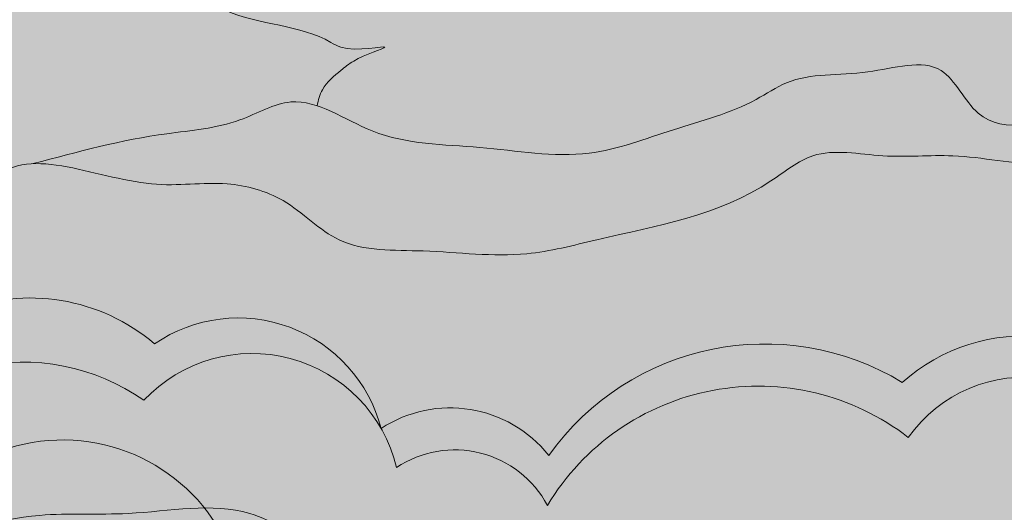
# Model space of a CAD drawing. Units: millimetres. Extents: x -386 to -281, y 73 to 178.
# Drawn here: x -371 to -369, y 153 to 154 of the extents above; entities that cross this region are included whole.
import ezdxf

# ---------------------------------------------------------------- set-up
doc = ezdxf.new("R2010")
doc.units = ezdxf.units.MM
doc.header["$MEASUREMENT"] = 0
for name, color, linetype, lineweight in [('0.1', 7, 'Continuous', 9), ('TEXTURA LINEAS BLANCAS', 255, 'Continuous', 13), ('texturas s{olidas', 253, 'Continuous', 9)]:
    doc.layers.add(name, color=color, linetype=linetype, lineweight=lineweight)

# ---------------------------------------------------------------- blocks, each defined once
blk = doc.blocks.new('NUBES')
at = {"layer": 'texturas s{olidas'}
h = blk.add_hatch(color=151, dxfattribs=at)
h.set_gradient(color1=(127, 191, 255), rotation=89.99999999999996, one_color=1, tint=1, name='CYLINDER')
edge = h.paths.add_edge_path()
edge.add_spline(control_points=[(-0.0001425954216074, 5.72154734755e-05), (-0.1304271485120125, 0.0525992431401505), (-0.0561883866150765, 1.035864400676473), (-0.4597456127289661, 1.178891965055981), (-0.5930419074254587, 1.183369822836879)], knot_values=[0.5644684363304818, 0.5644684363304818, 0.5644684363304818, 0.5644684363304818, 0.5872984147072132, 0.596130632897232, 0.596130632897232, 0.596130632897232, 0.596130632897232], degree=3, periodic=0)
edge.add_spline(control_points=[(-0.5930419074254587, 1.183369822836879), (-0.8682400627872084, 1.192614627459988), (-1.488974021831268, 0.9506092441220062), (-2.091168843708941, 1.06491598181833), (-2.638730514245365, 0.9178886703348323), (-3.039532827536503, 0.4716663966624992), (-3.770965114988142, 0.5080923567705327), (-4.453154112629587, 0.4097705627409596), (-5.386522950961534, 0.6580594827166806), (-6.202226703441168, 0.788253239005485), (-6.85487069570149, 1.332757397954877), (-7.389489961342861, 1.214116417822879), (-7.993370193239571, 1.279587764016866), (-8.79729473725024, 1.090075088695812), (-10.04971474754154, 1.543072633528366), (-11.00181273421742, 0.7192554898721255), (-11.87384332559543, 0.7322206857525089), (-12.26499406955565, 0.7875118145536248), (-12.82343861776792, 1.019838803268044), (-13.42257400055655, 1.148306284962359), (-14.05671877592431, 1.074181944986889), (-14.39231577366513, 1.176713680986267), (-14.54781836872121, 1.224222899276353)], knot_values=[0.596130632897232, 0.596130632897232, 0.596130632897232, 0.596130632897232, 0.6143652744466659, 0.6272666371768559, 0.6372434127447212, 0.6489048437902297, 0.6633662802523786, 0.6810520363072441, 0.6932344015599706, 0.7246203378949394, 0.7329764229747531, 0.7449227788710238, 0.7568681602703242, 0.7722258691956321, 0.7967116711401693, 0.8359929981703217, 0.84029345241387, 0.8523914155288114, 0.8610039520979634, 0.8789972332510047, 0.8909426146505325, 0.9012568597288154, 0.9012568597288154, 0.9012568597288154, 0.9012568597288154], degree=3, periodic=0)
edge.add_spline(control_points=[(-14.54781836872121, 1.224222899275672), (-14.09162349946768, 1.356084321229784), (-13.528241006097, 1.518927925326235), (-12.81531914015727, 1.384599816363843), (-12.4358519068013, 1.171347756070758), (-12.00382650227072, 1.203547836583195), (-11.61755590750908, 1.078058221661591), (-10.86159361889269, 1.081326237558924), (-10.0659111399475, 1.821954167899605), (-9.023082525083963, 1.611491064693779), (-8.16624460151229, 1.360600034974934), (-7.870343387811543, 2.080296495672938), (-7.220869762064919, 1.861115007441185), (-6.716240907097813, 1.921315262301675), (-6.251082961492668, 1.605321634658479), (-5.708191528314956, 1.470803594046173), (-4.986347516882116, 1.186987357808219), (-4.162225925884627, 1.342734794103307), (-3.426262607616536, 1.331601391677168), (-3.006980823856564, 1.597363652732838), (-2.861437567088841, 1.64575375340155)], knot_values=[0, 0, 0, 0, 0.0296756643552192, 0.0366482635024983, 0.0459608023488614, 0.0568540316297705, 0.0633663865380521, 0.0718415849416823, 0.1041463964579996, 0.1228415285209654, 0.1406231783737688, 0.1502959977549985, 0.162776648331853, 0.1767939638656408, 0.182692489082163, 0.1977365372021517, 0.2126448127760808, 0.231328788394247, 0.249908798447295, 0.2598764715294186, 0.2598764715294186, 0.2598764715294186, 0.2598764715294186], degree=3, periodic=0)
edge.add_spline(control_points=[(-2.861437567088841, 1.645753753400867), (-2.87206980230394, 1.690352023965033), (-2.899595358329406, 1.805811489420874), (-3.035279730110004, 1.913508784061034), (-3.173992081650681, 2.032698110882336), (-3.593103139282333, 2.166862107031249), (-3.114405508361529, 2.061666435560709), (-2.761330168248264, 2.293239785993478), (-2.292325029291305, 2.29010601847119), (-1.865742132588934, 2.555537230299759), (-1.507270342278046, 2.737064120683953), (-1.062612439591362, 2.691409565747449), (-0.6212466389823704, 2.966452284689636), (-0.1964670029793751, 2.87360787268858), (0.2570327831267605, 2.770321266404266), (0.4894797699063247, 3.077681636303281), (1.259031934099311, 3.051990768487311), (1.994022033732676, 3.243211994757871), (2.851996167517425, 3.308166435354733), (3.197017965758618, 3.554300905163471), (3.610210200517372, 3.681731700528303), (4.062339508766854, 3.299306114092928), (4.680905797153624, 3.171521998039223), (5.493595875345929, 3.057335405071626), (6.102854302388092, 2.749066124694536), (6.783910455477664, 2.727457198012983), (7.230623170270064, 2.783178097366259), (7.722946522547432, 2.712611229400522), (7.941550402520419, 2.26210865307223), (8.69532101342429, 2.381356191051394), (9.463393899494804, 2.075823870278838), (9.768088260532068, 2.559892712373539), (9.966525530633588, 2.793279326554226), (10.33149323343105, 2.696000585026524), (10.44795748681986, 2.319087800392479), (10.91165178403798, 2.196457667771254), (11.33381090981311, 2.240991571200194), (11.8065070946966, 2.410147174616211), (12.24488250942659, 2.236918480384929), (12.93364427369579, 2.307275247152003), (13.43083136800692, 1.98314942021494), (14.05196370113617, 1.925506106770284), (14.27158483793209, 2.243253168471654), (14.72429445624857, 2.084393091863944), (15.21515449010849, 1.989158833450119), (15.86869201586501, 1.760325032480634), (16.48853350924969, 1.50817569689377), (17.04252739965294, 1.672561195461298), (17.44866469297494, 1.601503392240146), (18.42726984024557, 1.432740327545728), (19.5191929558041, 1.5768717169002), (20.78750004922222, 1.23020243556425), (21.58151321850028, 1.226019675692214), (22.31129501226632, 1.216771693174905), (22.88846334811251, 1.386408121040801), (23.51919262299452, 1.161190841218284), (24.34370793147173, 0.9276621749485228), (24.92265984872938, 0.6454466802877051), (25.24795978814291, 0.4868762004618361)], knot_values=[0, 0, 0, 0, 0.0028902653004229, 0.0074825432106144, 0.0101676604150254, 0.0159662284937591, 0.0234805730827853, 0.0253466378673659, 0.0440985583729005, 0.0502607846454294, 0.0575500045022006, 0.0693575090561728, 0.0774189218743865, 0.0891367547274728, 0.0962462552096862, 0.1050500630597076, 0.1096607885472397, 0.1438982244439905, 0.1549506256518749, 0.1629782657520161, 0.1710841522868861, 0.180045032227079, 0.1979990934685614, 0.2111800652173561, 0.2325707441488888, 0.2405131283785781, 0.2542949251299017, 0.26209318292344, 0.270064132597325, 0.2818716371512972, 0.3062998277891537, 0.3104713713139299, 0.3175772624380808, 0.3240577306167856, 0.3300738957651162, 0.3409259084477178, 0.3505637793222926, 0.3578544217569776, 0.3721456463493027, 0.378824847206964, 0.4014159857327128, 0.4089418924955627, 0.4152008821451761, 0.4223469783597566, 0.4357113773457039, 0.4489106875767149, 0.4665274226042515, 0.4766240290252302, 0.4846001571906044, 0.4926296435537465, 0.5403839498706172, 0.5529262281199362, 0.5763962856165376, 0.590915805675181, 0.5995950708566827, 0.6140323951174074, 0.6320200907833456, 0.6550886919435853, 0.6550886919435853, 0.6550886919435853, 0.6550886919435853], degree=3, periodic=0)
edge.add_spline(control_points=[(25.24795978814291, 0.4868762004618361), (24.96128276179979, 0.4150194801412681), (24.37783152999737, 0.2687751419790629), (23.46673925484129, 0.2616323287822979), (22.63386755414649, -0.0025668507131513), (22.03950101436431, 0.333008098165692), (21.36576594431744, 0.3455799374420962), (20.78204592088014, 0.4945234690461576), (19.99317799088158, 0.6441366896541468), (19.49994763593486, 1.075571484977329), (18.88531754353335, 0.9157505271776925), (18.6881259458105, 0.6308123558319494), (18.08259981622541, 0.3939302527116979), (17.43923344010091, 1.004123781476718), (16.46738228514687, 0.8613050876134591), (15.51947396565674, 0.9046481461459734), (14.44010947915967, 0.9051311194550636), (13.49567971007173, 0.8592908802960437), (12.65297639612436, 0.8080390679292007), (11.99110766726971, 1.061630193415908), (11.19513058344591, 1.129596018407653), (10.89982782953757, 0.4432019573622484), (10.13265022382143, 0.7279935810949496), (9.531342896670141, 1.093032179322334), (8.64534785570413, 1.555767955387636), (8.228149289472185, 0.934141685239524), (7.725939813144804, 0.9353544303982062), (7.332277956536129, 1.137330581471529), (6.887266269699237, 1.357926789622978), (6.158336494211082, 1.446611749902444), (5.293940234925456, 1.181048554360813), (4.365227211066438, 1.343735218906658), (3.490813134618178, 1.25097931247933), (2.64605771710319, 0.8954746296113854), (1.728587781309215, 0.5855176990521616), (0.6867988959022568, 1.014016370092349), (0.1285059941353666, -0.0512997209674495), (5.62970399e-08, -2.24736709e-08)], knot_values=[0, 0, 0, 0, 0.0188287740011493, 0.0383207246299307, 0.0587776779255095, 0.0710432068642401, 0.0798244050197312, 0.1015080579151416, 0.1095043270973404, 0.1312950263047542, 0.1383544782817632, 0.1472911507863239, 0.1525121202940729, 0.1779651421099882, 0.1925114553871393, 0.21384611315988, 0.2390602425716591, 0.2613865282074284, 0.274963217198835, 0.2918981135474535, 0.3084981172183766, 0.3174328246834582, 0.33210858097737, 0.3485905566085117, 0.3704680998780029, 0.3794047723825266, 0.3910824682099572, 0.3984668208385421, 0.408015855415358, 0.4226906457434149, 0.4442233243296414, 0.4646113882208481, 0.4821737845318301, 0.4996548707427185, 0.5235401406105226, 0.5419649510297418, 0.5644601082503921, 0.5644601082503921, 0.5644601082503921, 0.5644601082503921], degree=3, periodic=0)
edge.add_arc((-0.5693224912828329, -1.418694053341595), 1.528666384815103, 5.7510940714875005, 68.13438651207417, ccw=False)
edge.add_arc((1.278999712646964, -1.748646771821426), 0.5835909835642629, 10.364379711797426, 124.1197240395409, ccw=False)
edge.add_arc((2.175849410154225, -2.905166689018415), 1.302152448748792, -20.12389846154298, 104.3522478014379, ccw=False)
edge.add_spline(control_points=[(3.398506529566475, -3.353174019464574), (3.439484003360576, -3.527582521825422), (3.516123460670085, -3.853775713688547), (3.039528397505591, -3.677706375093293), (3.003615546022046, -3.376089646143666), (2.660007093014995, -3.053138139985321), (2.415873277652622, -2.504841716195981), (1.705307426012609, -2.467221553541773), (0.9856877004099258, -2.592251131402008), (0.3387385523868716, -1.850386197332509), (-0.535643762078621, -1.583620392292573), (-1.43251485582948, -1.646645590599973), (-2.240284064937326, -1.47812703095235), (-2.872820498178271, -1.919188255760104), (-3.478818491432888, -2.28872213015046), (-4.479962505333901, -1.922847775024876), (-5.510062748774203, -2.341446201129883), (-6.652203886890218, -1.801417627338421), (-7.761587516701637, -1.803593361560839), (-8.925068215929059, -1.763708593381235), (-10.05866610249359, -1.507353022915026), (-11.08519606746279, -0.9538399160235258), (-11.91081656594417, -0.7635029093837602), (-12.30666047636146, -0.6722457941073117)], knot_values=[0, 0, 0, 0, 0.0083658187905887, 0.0156464455396962, 0.0205366979866578, 0.0271396968461327, 0.0450550608529623, 0.0539811922080145, 0.0702302690265803, 0.0890613778740538, 0.1113168910150544, 0.1264495221072479, 0.1471692724184208, 0.1602646272090036, 0.1746882299431974, 0.1899451151038657, 0.2239862178013039, 0.2391709520104916, 0.2682641361152378, 0.293969328342307, 0.3139120917069596, 0.3420654306168325, 0.3679959444577194, 0.3679959444577194, 0.3679959444577194, 0.3679959444577194], degree=3, periodic=0)
edge.add_arc((-11.14383694097546, -3.322461120764613), 2.894097415792263, 60.27613697988471, 113.69021719959619, ccw=False)
edge.add_arc((-8.513694028858026, -1.659471982851014), 1.46680610551312, 48.2726012405555, 144.570067891903, ccw=False)
edge.add_arc((-6.438836011827563, -2.376387827500479), 2.118686707483085, 35.43720382095319, 121.2326816843356, ccw=False)
edge.add_arc((-3.925388267829703, -1.774014493732633), 1.005837517219235, 56.71735870971821, 141.5062198880891, ccw=False)
edge.add_arc((-2.23075548760937, -1.230266307827946), 1.180653627984233, 55.53992219396332, 165.4251287759805, ccw=False)
edge.add_arc((-0.5693224912828329, -1.418694053339605), 1.528666384815103, 68.91408447955502, 130.5291936057384, ccw=False)
h = blk.add_hatch(color=151, dxfattribs=at)
h.set_gradient(color1=(127, 191, 255), rotation=89.99999999999996, one_color=1, tint=1, name='CYLINDER')
h.paths.add_polyline_path([(39.07495034844578, 0.1675327454285025, -0.4880198158969764), (41.08856045792845, 1.173600446854947, 0.7479090243193331), (39.02556095005184, 1.113442779398041, 0.8411642516263935), (36.17783701159533, 1.337758839211744, 0.6757046014001477), (34.35419824366363, 0.6397939774929569, 0.5262617804621775), (32.57428865417661, -0.7439066146623646, 0.7455488105207897), (30.18380668210421, -1.455965447822904, -0.5376874206639771), (32.77806846373187, -1.101418825011478, -0.6564998042306345), (34.56918714341873, 0.1487312817308748, -0.8859826275074837), (36.18979421839004, 0.2367584086446186, -1.05112393993115)])
h = blk.add_hatch(color=151, dxfattribs=at)
h.set_gradient(color1=(127, 191, 255), rotation=89.99999999999996, one_color=1, tint=1, name='CYLINDER')
h.paths.add_polyline_path([(-3.373415244951046, -0.9331608245011012, 0.3878185243556704), (-4.712632881774993, -1.147951374825764, 0.3928799723544157), (-7.537406484296866, -0.5647652725839408, 0.4467848179873235), (-9.708884401806925, -0.8091543224552424, 0.2373765000759499), (-12.30666047636669, -0.6722457941100402, -0.2654434016380711), (-9.598992381847554, -1.322665162924292, -0.6220620637303572), (-7.585379392681942, -1.00407646469955, -0.4485984041282796), (-4.701616226604641, -1.54751936024428, -0.442583507911625), (-3.496789809737151, -1.244677535609864, -0.0708543798209643)])
h.paths.add_polyline_path([(-3.373415244951046, -0.9331608245016696, -0.503892932718737), (-1.477001055108416, -0.7069591353596252, -0.4451853306389002), (0.9516495117384238, -1.265510888178084, 0.6054909269268746), (-1.562704037464411, -0.2567930163453411, 0.5199306019628334)])
h = blk.add_hatch(color=151, dxfattribs=at)
h.set_gradient(color1=(127, 191, 255), rotation=89.99999999999996, one_color=1, tint=1, name='CYLINDER')
edge = h.paths.add_edge_path()
edge.add_arc((-2.341476448376965, -1.522044071016637), 1.188141893000485, 43.31560115649537, 166.4999841855145)
edge.add_arc((-3.961646424460241, -1.943353828247493), 0.8391902252437343, 56.362626745483, 151.8561912793311)
edge.add_arc((-6.385406918219927, -2.559481225972943), 1.964489223910238, 31.0059586916077, 127.6496713250904)
edge.add_arc((-8.513694028855411, -1.659471982851639), 1.136358811710165, 35.22231350136401, 162.7590178302778)
edge.add_arc((-11.52224225053896, -3.367909259756001), 2.807474572108923, 46.76075709242257, 106.2246070496319)
edge.add_spline(control_points=[(-12.30666047636146, -0.6722457941073117), (-11.91081656594417, -0.7635029093837602), (-11.08519606746279, -0.9538399160235258), (-10.05866610249359, -1.507353022915026), (-8.925068215929059, -1.763708593381235), (-7.761587516701637, -1.803593361560839), (-6.652203886890218, -1.801417627338421), (-5.510062748774203, -2.341446201129883), (-4.479962505333901, -1.922847775024876), (-3.478818491432888, -2.28872213015046), (-2.872820498178271, -1.919188255760104), (-2.240284064937326, -1.47812703095235), (-1.43251485582948, -1.646645590599973), (-0.535643762078621, -1.583620392292573), (0.3387385523868716, -1.850386197332509), (0.9856877004099258, -2.592251131402008), (1.705307426012609, -2.467221553541773), (2.415873277652622, -2.504841716195981), (2.660007093014995, -3.053138139985321), (3.003615546022046, -3.376089646143666), (3.039528397505591, -3.677706375093293), (3.516123460670085, -3.853775713688547), (3.439484003360576, -3.527582521825422), (3.398506529566475, -3.353174019464574)], knot_values=[0, 0, 0, 0, 0.025930513840887, 0.0540838527507598, 0.0740266161154125, 0.0997318083424817, 0.1288249924472279, 0.1440097266564155, 0.1780508293538537, 0.1933077145145221, 0.2077313172487158, 0.2208266720392986, 0.2415464223504715, 0.2566790534426651, 0.2789345665836657, 0.2977656754311391, 0.3140147522497049, 0.3229408836047572, 0.3408562476115867, 0.3474592464710616, 0.3523494989180232, 0.3596301256671308, 0.3679959444577194, 0.3679959444577194, 0.3679959444577194, 0.3679959444577194], degree=3, periodic=0)
edge.add_arc((1.863195262866724, -3.478566082494922), 1.540423271418035, 4.669102349250822, 118.1267923719347)
edge.add_arc((2.175849410154225, -2.905166689018415), 1.302152448748792, 104.3522478014379, 142.9197931827522, ccw=False)
edge.add_arc((1.278999712646964, -1.748646771821426), 0.5835909835642629, 10.36437971179742, 124.1197240395408)
edge.add_arc((-0.5141734974915835, -2.079777537160679), 1.676802692636225, 29.05223043928858, 125.043937932705)
at = {"layer": 'TEXTURA LINEAS BLANCAS'}
blk.add_lwpolyline([(41.08856045792845, 1.173600446854889, 0.7479090243193331), (39.02556095005184, 1.113442779398041, 0.8411642516263939), (36.17783701159533, 1.337758839211744, 0.6757046014001478), (34.35419824366363, 0.6397939774929569, 0.5262617804621775), (32.57428865417661, -0.7439066146623646, 0.7455488105328484), (30.18380668210011, -1.455965447849959, 0.7455488105328484)], format="xyb", dxfattribs=at)
for centre, radius, start, end in [((-0.5693224912828329, -1.418694053340344), 1.528666384815123, 5.751094071437487, 130.5291936057507), ((-2.23075548760937, -1.230266307828628), 1.180653627984764, 55.53992219397303, 165.4251287759494), ((-8.513694028858026, -1.659471982851014), 1.466806105513053, 48.27260124057236, 144.5700678919013), ((-6.438836011827563, -2.376387827501048), 2.118686707483323, 35.43720382092337, 121.2326816843181), ((-2.341476448376965, -1.522044071016637), 1.188141893000925, 43.31560115649042, 166.4999841855157), ((-0.5141734974915835, -2.079777537159998), 1.676802692636311, 29.05223043930625, 125.0439379327211), ((-8.513694028858026, -1.659471982851014), 1.136358811710125, 35.22231350107445, 162.7590178302675), ((-6.385406918217198, -2.559481225972319), 1.964489223910026, 31.0059586916324, 127.6496713251454), ((-3.925388267827087, -1.774014493733259), 1.005837517219079, 56.71735870988541, 141.5062198882348), ((-3.961646424457626, -1.943353828248175), 0.8391902252436086, 56.36262674563771, 151.8561912793778)]:
    blk.add_arc(centre, radius, start, end, dxfattribs=at)
for points in [[(25.24795978814291, 0.4868762004617794), (24.26225541823169, 0.928036106850584), (23.46158445991887, 1.188813981977089), (22.80019037675902, 1.32791227879909), (22.39987770744119, 1.258374559992375), (21.72105690750413, 1.223605700590211), (20.62454234116012, 1.293143419394366), (20.05014498282253, 1.414845856909892), (17.81829350464659, 1.543383198410763), (17.44699495017221, 1.601948496104793), (17.07565077601066, 1.640992027898164), (16.6066348725044, 1.582426730206745), (15.80537085839091, 1.777644389181489), (15.21911238392954, 1.972862048156228), (14.61328306785843, 2.129036175335043), (14.28103495724076, 2.168079707131028), (14.04654981533076, 1.992383814054278), (13.69477648277939, 1.972862048156228), (12.67855254869005, 2.265688536618311), (12.36587527968231, 2.265688536618311), (11.70142467813366, 2.343775600207774), (11.36917656752666, 2.265688536618311), (10.91968588595387, 2.226645004822384), (10.45066998244738, 2.421862663797127), (10.29433134794908, 2.656123854567852), (10.00117930087481, 2.734210918157259), (9.747123317355317, 2.519471493284469), (9.629880746400431, 2.363297366105712), (8.487655263275428, 2.307840921061369), (7.940447232681887, 2.38592798465072), (7.686391249162169, 2.659232707214869), (7.334617916610568, 2.756841536702208), (6.689738156671864, 2.737319770804219), (6.318439602197371, 2.756841536702208), (5.360836953574676, 3.04966802516435), (4.755007637503581, 3.166798620549741), (3.953743623389982, 3.420581577215783), (3.582445068904804, 3.615799236190468), (3.211100894743481, 3.537712172601231), (2.878898403812399, 3.362016279524481), (2.370786436762384, 3.264407450037081), (0.7798001869158498, 3.070355610806586), (0.5648402669397683, 3.05083384490865), (0.2130669343881664, 2.836094420035864), (-0.1191811762295174, 2.855616185933852), (-0.666343587136339, 2.894659717727222), (-1.018116919687827, 2.758007356446509), (-1.565324950281706, 2.679920292857103), (-1.878002219289442, 2.543267931573723), (-2.132058202809159, 2.406615570292955), (-2.972418280466286, 2.152832613624241), (-3.050564787877533, 2.113789081830985), (-3.402338120429022, 2.113789081830985), (-3.154212694971307, 2.003699123325418), (-3.052800152073813, 1.929429547916186), (-2.90412562338497, 1.774146929951371), (-2.861437567088841, 1.645753753400867)], [(-14.54781836872121, 1.224222899275672), (-13.17589780982291, 1.442802671540333), (-12.85624073018005, 1.37673955275261), (-12.44844643376723, 1.222599895320909), (-11.94147495865343, 1.167554916068182), (-11.64385218319762, 1.101491797283074), (-11.24709784871663, 1.101491797283074), (-9.847349286587134, 1.674000728080955), (-8.976606503769403, 1.585924189437035), (-8.144184249979048, 1.586678543386938), (-7.846607094199271, 1.927989417644198), (-7.262447124905862, 1.916971278109143), (-6.612184243029787, 1.828894739465225), (-6.369715657566303, 1.696768501892504), (-5.708412813758741, 1.454552305814159), (-5.036070008019462, 1.267381088988599), (-4.162590044546277, 1.312870918189559), (-3.302887223659921, 1.444997155762336), (-2.652624341794648, 1.676195212303014), (-2.244830045382173, 1.533073694406254), (-1.660670076077963, 1.422983735903468), (-0.5930419061882048, 1.18336982279561)], [(25.24795978814291, 0.4868762004617794), (24.38538292757221, 0.3054883639328523), (23.47741448798706, 0.214783016061574), (22.52405446936564, 0.1241005274013105), (21.97926428167284, 0.3054883639328523), (21.57069445074376, 0.3508410378672124), (20.57194285309652, 0.5322288743960826), (20.20876460119371, 0.6229342222675314), (19.25535896290648, 0.9857327545364568), (18.93757229002904, 0.8950274066677932), (18.61978561715159, 0.6229342222675314), (18.3928277220125, 0.5322288743960826), (17.257855767612, 0.8950274066677932), (16.57689084283129, 0.8950274066677932), (15.57813924518405, 0.8950274066677932), (14.39777571174727, 0.8950274066677932), (13.35358691539795, 0.8496747327307614), (12.71801356965352, 0.8496747327307614), (11.94626548682186, 1.031085428473488), (11.17447178431371, 0.9403800806021536), (10.9021223101488, 0.6229342222675314), (10.22111176569206, 0.713639570136195), (9.54014684092226, 1.076438102407847), (8.541395243274792, 1.303178612871079), (8.223608570397573, 1.031085428473488), (7.678818382715463, 0.9857327545364568), (7.361031709837903, 1.121790776342209), (6.952461878909048, 1.303178612871079), (6.271496954139137, 1.39388396074247), (5.272699736805066, 1.257825938936774), (4.3193397181941, 1.303178612871079), (3.502200056336618, 1.21247326500247), (2.730406353828354, 0.9403800806021536), (1.634941040056899, 0.7162683793636121), (0.7724097991737155, 0.7162683793636121), (-0.0001425032509133, 5.71783019723e-05), (-0.2717789971756019, 1.033714237698289), (-1.538819917701855, 1.021850307368936), (-2.142778826996845, 1.021850307368936), (-2.590171003412248, 0.8877810368908285), (-3.037563179817198, 0.5749527391056973), (-3.708628634591605, 0.4855732254536635), (-4.536260822256164, 0.4632397766474698), (-5.095512447689428, 0.5749527391056973), (-6.487596904009024, 1.044960969338829), (-6.823129631396112, 1.246053445451821), (-7.382381256829376, 1.246053445451821), (-7.941587262575468, 1.246053445451821), (-8.657405620898771, 1.179030239816938), (-9.798216894019674, 1.290743202277893), (-11.55037746416678, 0.7326355741897717), (-11.7516971006055, 0.7326355741897717), (-12.31094872603876, 0.822015087841862), (-12.6911887372878, 0.9560843583200264), (-13.51886654462851, 1.112509936818125), (-14.07807255038528, 1.112509936818125), (-14.54781836872121, 1.224222899276353)], [(3.398506529566475, -3.353174019464574), (3.395723729245673, -3.744798016366758), (3.076796564442588, -3.624581427545535), (2.986560842515812, -3.414185252697337), (2.799976361885001, -3.167740102649928), (2.240359779031905, -2.543066453140792), (1.826498065528765, -2.485369805452134), (1.066063662696137, -2.466145209293017), (0.3405283130823591, -1.96541419994628), (-0.6448567190741415, -1.627052163863709), (-1.353102210950396, -1.611667915093221), (-2.323067792145705, -1.611667915093221), (-2.861973041452642, -1.903900064077504), (-3.477838686547669, -2.180725105082955), (-4.186084178424152, -2.088465330889448), (-5.778530257950933, -2.148722210169463), (-6.455982467559807, -1.933388445821716), (-7.810886886788012, -1.79497592531902), (-9.011779275055915, -1.718077540682429), (-9.920203911424096, -1.502766635543024), (-11.13651575066376, -0.9952235814218964), (-12.30666047636146, -0.6722457941073117)]]:
    blk.add_spline(points, degree=3, dxfattribs=at)

msp = doc.modelspace()

# ---------------------------------------------------------------- hatches: boundary and pattern name
h = msp.add_hatch(color=256)
h.set_gradient(color1=(124, 133, 141), color2=(250, 158, 176), rotation=179.99999999999991, tint=1, name='CURVED')
h.paths.add_polyline_path([(-381.3245048212582, 141.2883555950345), (-381.3245048212582, 147.8883555950344), (-373.3000731255355, 147.8883555950344), (-373.3463523103219, 148.5760690624606), (-373.3584024164181, 148.5739988209496), (-373.3661294282309, 148.5922986841253), (-372.861907747736, 148.6957053165345), (-371.6318876977517, 148.6957053165345), (-371.127638770465, 148.5922870174491), (-371.135424978547, 148.5740124340989), (-371.1474188627912, 148.5764297524537), (-371.1937223199523, 147.8883555950344), (-369.8995048212582, 147.8883555950345), (-369.8995048212582, 148.6283555950344), (-367.7495048212581, 148.6283555950344), (-367.7495048212581, 149.2883555950345), (-367.7495048212581, 149.7883555950345), (-367.5941168401304, 149.7883555950345), (-367.5941168401304, 143.8883555950344), (-364.6495048212582, 143.8883555950345), (-364.6495048212582, 144.0883555950344), (-364.3995048212582, 144.0883555950344), (-364.3995048212582, 143.8883555950345), (-362.0745048212583, 143.8883555950345), (-362.0745048212583, 144.8883555950345), (-361.4745048212586, 144.8883555950345), (-361.4745048212582, 144.2214297709987), (-360.3245048212581, 143.7614297709987), (-360.3245048212581, 143.7133555950345), (-360.3995048212582, 143.7133555950345), (-360.3995048212582, 143.5883555950344), (-361.4745048212581, 143.5883555950344), (-361.4745048212581, 141.1383555950344), (-360.3245048212581, 141.1383555950345), (-360.3245048212581, 141.0383555950345), (-359.6012562690367, 141.0383555950345), (-359.6012562690367, 155.7785613815832), (-385.2385861681666, 155.7785613815832), (-385.2385861681666, 141.2883555950344)])

# ---------------------------------------------------------------- block references
at = {"layer": '0.1', "xscale": -0.2017223557651689, "yscale": 0.2017223557651552, "zscale": 0.2017223557651486}
for p in [(-371.0801432947875, 153.048799975028), (-363.3316140072525, 152.352451975971)]:
    msp.add_blockref('NUBES', p, dxfattribs=at)

doc.saveas('drawing.dxf')
